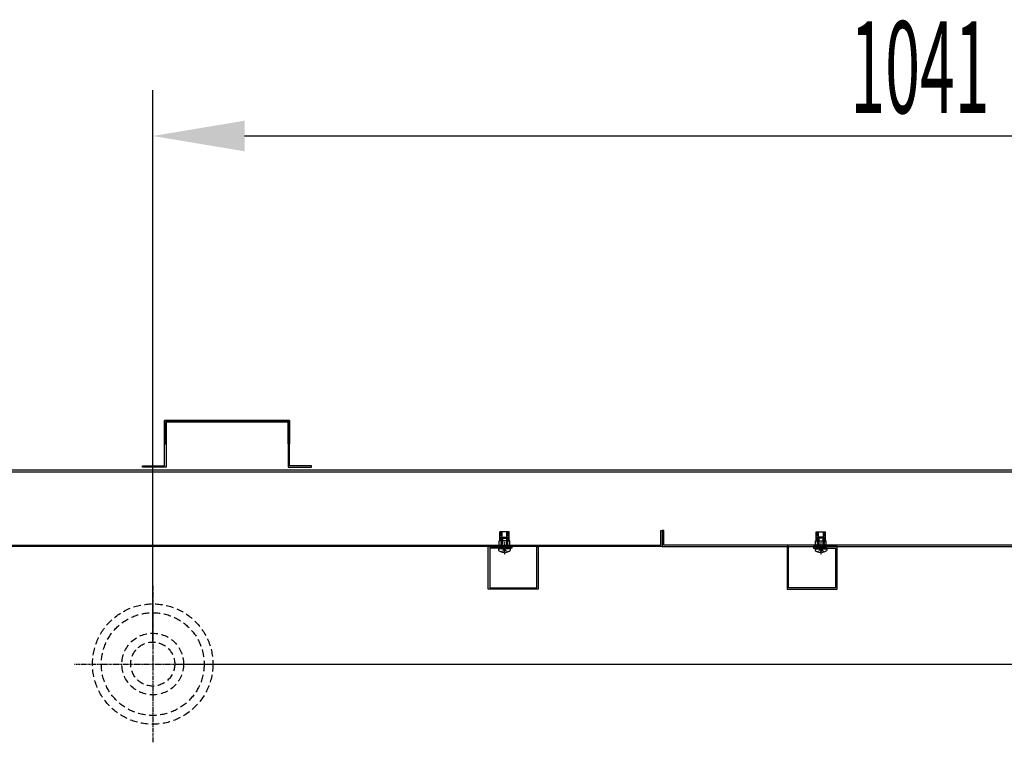
# Model space of a CAD drawing. Units: millimetres. Extents: x 21479 to 60404, y 11373 to 17723.
# Drawn here: x 44637 to 45308, y 13427 to 13919 of the extents above; entities that cross this region are included whole.
import ezdxf

# ---------------------------------------------------------------- set-up
doc = ezdxf.new("R2010")
doc.units = ezdxf.units.MM
for name, pattern in [('DASHED', [0.75, 0.5, -0.25]), ('TRAZO_Y_PUNTO', [1, 0.5, -0.25, 0, -0.25]), ('TRAZOS', [0.75, 0.5, -0.25])]:
    doc.linetypes.add(name, pattern=pattern)
for name, color, linetype in [('ACOTA', 50, 'Continuous'), ('EJES', 11, 'TRAZO_Y_PUNTO'), ('PLEGADO', 3, 'Continuous')]:
    doc.layers.add(name, color=color, linetype=linetype)
doc.styles.add('ACO', font='simplex.shx', dxfattribs={"width": 0.5})

msp = doc.modelspace()

# ---------------------------------------------------------------- hatches: boundary and pattern name
at = {"linetype": 'Continuous'}
for points in [[(44971.57, 13559.44), (44965.57, 13559.44), (44965.57, 13560.44), (44971.57, 13560.44)], [(45179.07, 13559.44), (45185.07, 13559.44), (45185.07, 13560.44), (45179.07, 13560.44)]]:
    msp.add_hatch(color=256, dxfattribs=at).paths.add_polyline_path(points)

# ---------------------------------------------------------------- linework, layer by layer
at = {"color": 3}
for p, q in [((44821.19, 13646.44, 0), (44736.19, 13646.44, 0)), ((44736.19, 13646.44, 0), (44736.19, 13630.44, 0)), ((44736.19, 13615.44, 0), (44736.19, 13646.44, 0)), ((44736.19, 13646.44, 0), (44821.19, 13646.44, 0)), ((44737.19, 13630.44, 0), (44737.19, 13645.44, 0)), ((44737.19, 13645.44, 0), (44820.19, 13645.44, 0)), ((44820.19, 13645.44, 0), (44737.19, 13645.44, 0)), ((44737.19, 13645.44, 0), (44737.19, 13614.44, 0)), ((44820.19, 13645.44, 0), (44820.19, 13614.44, 0)), ((44820.19, 13630.44, 0), (44820.19, 13645.44, 0)), ((44821.19, 13615.44, 0), (44821.19, 13646.44, 0)), ((44821.19, 13646.44, 0), (44821.19, 13630.44, 0)), ((44736.19, 13630.44, 0), (44737.19, 13630.44, 0)), ((44821.19, 13630.44, 0), (44820.19, 13630.44, 0)), ((44721.19, 13614.44, 0), (44721.19, 13615.44, 0)), ((44721.19, 13615.44, 0), (44736.19, 13615.44, 0)), ((44737.19, 13614.44, 0), (44721.19, 13614.44, 0)), ((44820.19, 13614.44, 0), (44836.19, 13614.44, 0)), ((44836.19, 13615.44, 0), (44821.19, 13615.44, 0)), ((44836.19, 13614.44, 0), (44836.19, 13615.44, 0)), ((45074.07, 13561.44, 0), (45074.07, 13571.44, 0)), ((45074.07, 13571.44, 0), (45074.07, 13571.44, 0)), ((45074.07, 13571.44, 0), (45075.07, 13571.44, 0)), ((45075.07, 13571.44, 0), (45075.07, 13560.44, 0)), ((45075.07, 13560.44, 0), (44380.07, 13560.44, 0)), ((44381.07, 13561.44, 0), (45074.07, 13561.44, 0)), ((44956.57, 13531.44), (44956.57, 13560.44)), ((44956.57, 13560.44), (44972.57, 13560.44)), ((44972.57, 13559.44), (44957.57, 13559.44)), ((44957.57, 13559.44), (44957.57, 13532.44)), ((44972.57, 13560.44), (44972.57, 13559.44)), ((44989.57, 13532.44), (44989.57, 13560.44)), ((44989.57, 13560.44), (44990.57, 13560.44)), ((44990.57, 13560.44), (44990.57, 13531.44)), ((45074.07, 13561.44, 0), (45074.07, 13561.44, 0)), ((45161.07, 13560.44), (45160.07, 13560.44)), ((45160.07, 13560.44), (45160.07, 13531.44)), ((45161.07, 13532.44), (45161.07, 13560.44)), ((45194.07, 13560.44), (45178.07, 13560.44)), ((45178.07, 13560.44), (45178.07, 13559.44)), ((45178.07, 13559.44), (45193.07, 13559.44)), ((45193.07, 13559.44), (45193.07, 13532.44)), ((45194.07, 13531.44), (45194.07, 13560.44)), ((44990.57, 13531.44), (44956.57, 13531.44)), ((44957.57, 13532.44), (44989.57, 13532.44)), ((45160.07, 13531.44), (45194.07, 13531.44)), ((45193.07, 13532.44), (45161.07, 13532.44))]:
    msp.add_line(p, q, dxfattribs=at)
for p, q in [((45734.07, 13612.46, 0), (43721.07, 13612.46, 0)), ((43722.07, 13611.46, 0), (45733.07, 13611.46, 0)), ((44970.75, 13570.43), (44964.39, 13570.43)), ((44964.39, 13564.44), (44964.39, 13570.43)), ((44970.75, 13564.44), (44970.75, 13570.43)), ((45179.89, 13570.43), (45186.25, 13570.43)), ((45179.89, 13564.44), (45179.89, 13570.43)), ((45186.25, 13564.44), (45186.25, 13570.43)), ((44971.24, 13564.44), (44963.9, 13564.44)), ((44963.9, 13560.44), (44963.9, 13564.44)), ((44965.73, 13560.44), (44965.73, 13564.44)), ((44969.4, 13560.44), (44969.4, 13564.44)), ((44971.24, 13560.44), (44971.24, 13564.44)), ((45179.4, 13564.44), (45186.74, 13564.44)), ((45179.4, 13560.44), (45179.4, 13564.44)), ((45181.23, 13560.44), (45181.23, 13564.44)), ((45184.9, 13560.44), (45184.9, 13564.44)), ((45186.74, 13560.44), (45186.74, 13564.44)), ((44971.57, 13560.44), (44963.56, 13560.44)), ((44963.56, 13560.11), (44963.56, 13560.44)), ((44971.57, 13560.11), (44963.56, 13560.11)), ((44965.57, 13560.44), (44971.57, 13560.44)), ((44965.57, 13559.44), (44965.57, 13560.44)), ((44971.57, 13559.44), (44965.57, 13559.44)), ((44971.57, 13560.44), (44971.57, 13559.44)), ((44971.57, 13560.11), (44971.57, 13560.44)), ((45179.06, 13560.44), (45187.07, 13560.44)), ((45179.06, 13560.11), (45179.06, 13560.44)), ((45179.06, 13560.11), (45187.07, 13560.11)), ((45185.07, 13560.44), (45179.07, 13560.44)), ((45179.07, 13560.44), (45179.07, 13559.44)), ((45179.07, 13559.44), (45185.07, 13559.44)), ((45185.07, 13559.44), (45185.07, 13560.44)), ((45187.07, 13560.11), (45187.07, 13560.44))]:
    msp.add_line(p, q)
at = {"color": 240, "linetype": 'DASHED'}
for p, q in [((44965.24, 13564.44), (44965.24, 13570.43)), ((44965.9, 13560.44), (44965.9, 13570.43)), ((44969.23, 13560.44), (44969.23, 13570.43)), ((44969.9, 13564.44), (44969.9, 13570.43)), ((45180.74, 13564.44), (45180.74, 13570.43)), ((45181.4, 13560.44), (45181.4, 13570.43)), ((45184.73, 13560.44), (45184.73, 13570.43)), ((45185.4, 13564.44), (45185.4, 13570.43)), ((44965.9, 13564.44), (44965.24, 13563.77)), ((44965.24, 13560.44), (44965.24, 13563.77)), ((44969.23, 13564.44), (44969.9, 13563.77)), ((44969.9, 13560.44), (44969.9, 13563.77)), ((45181.4, 13564.44), (45180.74, 13563.77)), ((45180.74, 13560.44), (45180.74, 13563.77)), ((45184.73, 13564.44), (45185.4, 13563.77)), ((45185.4, 13560.44), (45185.4, 13563.77))]:
    msp.add_line(p, q, dxfattribs=at)
at = {"color": 0, "linetype": 'Continuous'}
for p, q in [((44966.23, 13566.91), (44965.57, 13566.25)), ((44965.57, 13566.25), (44969.57, 13566.25)), ((44965.57, 13566.25), (44965.57, 13558.91)), ((44966.23, 13566.91), (44968.91, 13566.91)), ((44968.91, 13566.91), (44969.57, 13566.25)), ((44969.57, 13566.25), (44969.57, 13558.91)), ((45181.73, 13566.91), (45181.07, 13566.25)), ((45185.07, 13566.25), (45181.07, 13566.25)), ((45181.07, 13566.25), (45181.07, 13558.91)), ((45184.41, 13566.91), (45181.73, 13566.91)), ((45184.41, 13566.91), (45185.07, 13566.25)), ((45185.07, 13566.25), (45185.07, 13558.91)), ((44971.57, 13558.91), (44963.57, 13558.91)), ((44963.57, 13558.91), (44963.57, 13557.71)), ((44965.57, 13560.11), (44969.57, 13560.11)), ((44967.2, 13556.52), (44967.2, 13556.82)), ((44967.94, 13556.82), (44967.2, 13556.82)), ((44967.94, 13556.52), (44967.94, 13556.82)), ((44971.57, 13558.91), (44971.57, 13557.71)), ((45179.07, 13558.91), (45187.07, 13558.91)), ((45179.07, 13558.91), (45179.07, 13557.71)), ((45185.07, 13560.11), (45181.07, 13560.11)), ((45182.7, 13556.52), (45182.7, 13556.82)), ((45182.7, 13556.82), (45183.44, 13556.82)), ((45183.44, 13556.52), (45183.44, 13556.82)), ((45187.07, 13558.91), (45187.07, 13557.71))]:
    msp.add_line(p, q, dxfattribs=at)
at = {"color": 0, "linetype": 'DASHED'}
for p, q in [((44966.23, 13566.25), (44966.23, 13560.11)), ((44968.91, 13566.25), (44968.91, 13560.11)), ((45181.73, 13566.25), (45181.73, 13560.11)), ((45184.41, 13566.25), (45184.41, 13560.11)), ((44967.2, 13558.7), (44965.5, 13556.81)), ((44967.94, 13558.7), (44967.2, 13558.7)), ((44967.2, 13558.7), (44967.2, 13556.81)), ((44967.94, 13558.7), (44967.94, 13556.81)), ((44967.94, 13558.7), (44969.64, 13556.81)), ((45182.7, 13558.7), (45181, 13556.81)), ((45182.7, 13558.7), (45183.44, 13558.7)), ((45182.7, 13558.7), (45182.7, 13556.81)), ((45183.44, 13558.7), (45183.44, 13556.81)), ((45183.44, 13558.7), (45185.14, 13556.81))]:
    msp.add_line(p, q, dxfattribs=at)
at = {"linetype": 'TRAZOS', "ltscale": 10}
for radius in [41, 35, 21, 15]:
    msp.add_circle((44728.07, 13480.44, 0), radius, dxfattribs=at)
at = {"color": 0, "linetype": 'Continuous'}
for centre, start, end in [((44967.57, 13563.78), 236.60151, 267.09717), ((44967.57, 13563.78), 272.90283, 303.39849), ((45183.07, 13563.78), 236.60151, 267.09717), ((45183.07, 13563.78), 272.90283, 303.39849)]:
    msp.add_arc(centre, 7.27, start, end, dxfattribs=at)
at = {"layer": 'ACOTA'}
for p, q in [((44728.07, 13496.07, 0), (44728.07, 13871.4, 0)), ((44790.57, 13840.15, 0), (45706.57, 13840.15, 0)), ((44743.69, 13480.44, 0), (45924.81, 13480.44, 0))]:
    msp.add_line(p, q, dxfattribs=at)
msp.add_solid([(44790.57, 13850.56, 0), (44790.57, 13829.73, 0), (44728.07, 13840.15, 0)], dxfattribs=at)
at = {"layer": 'EJES'}
for p, q in [((44967.57, 13564.66), (44967.57, 13554.89)), ((45183.07, 13564.66), (45183.07, 13554.89)), ((44728.07, 13533.77, 0), (44728.07, 13427.12, 0)), ((44674.75, 13480.44, 0), (44781.39, 13480.44, 0))]:
    msp.add_line(p, q, dxfattribs=at)
at = {"layer": 'PLEGADO'}
for p, q in [((45076.07, 13571.44, 0), (45075.07, 13571.44, 0)), ((45075.07, 13571.44, 0), (45075.07, 13560.44, 0)), ((45076.07, 13561.44, 0), (45076.07, 13571.44, 0)), ((45075.07, 13560.44, 0), (45708.07, 13560.44, 0)), ((45708.07, 13561.44, 0), (45076.07, 13561.44, 0))]:
    msp.add_line(p, q, dxfattribs=at)

# ---------------------------------------------------------------- texts
at = {"layer": 'ACOTA', "style": 'ACO', "width": 0.5}
msp.add_text('1041', height=62.5, dxfattribs=at).set_placement((45203.18, 13855.77, 0))

doc.saveas('drawing.dxf')
